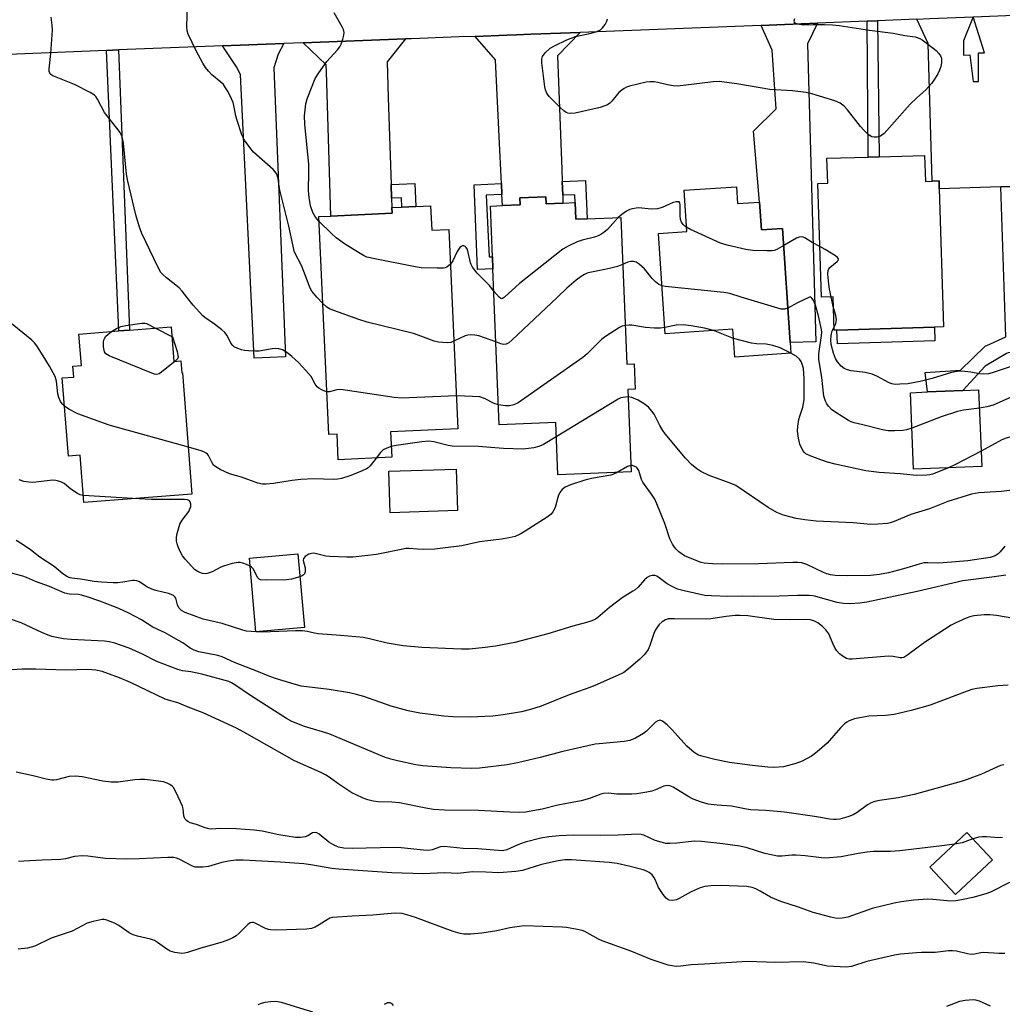
# Model space of a CAD drawing. Units: inches. Extents: x 1303759 to 1309759, y 481450 to 485451.
# Drawn here: x 1306316 to 1306602, y 482794 to 483081 of the extents above; entities that cross this region are included whole.
import ezdxf

# ---------------------------------------------------------------- set-up
doc = ezdxf.new("R2010")
doc.units = ezdxf.units.IN
doc.header["$MEASUREMENT"] = 0
for name, color, linetype in [('BLDG-Footprint', 5, 'Continuous'), ('CULTRL-Pad', 6, 'Continuous'), ('TRANS-Driveway', 251, 'Continuous'), ('TRANS-Non Street Sidewalk', 7, 'Continuous'), ('TRANS-Road', 130, 'Continuous'), ('Undefined', 1, 'Continuous')]:
    doc.layers.add(name, color=color, linetype=linetype)

msp = doc.modelspace()

# ---------------------------------------------------------------- linework, layer by layer
at = {"layer": 'BLDG-Footprint'}
for points, elevation in [([(1306579.82, 483041.3), (1306580.04, 483033.72), (1306582.03, 483033.78), (1306584.01, 483033.84), (1306584.08, 483031.5), (1306585.29, 482991.28), (1306582.68, 482991.2), (1306554.26, 482990.34), (1306553.44, 482990.32), (1306553.15, 483000.04), (1306549.73, 482999.94), (1306548.73, 483033.11), (1306551.57, 483033.2), (1306551.36, 483040.44), (1306563.38, 483040.8), (1306566.56, 483040.9)], 323.05), ([(1306524.97, 483032.11), (1306525.28, 483027.26), (1306531.73, 483027.68), (1306532.26, 483019.62), (1306538.41, 483020.02), (1306540.59, 482986.76), (1306540.8, 482983.6), (1306524.49, 482982.52), (1306523.96, 482990.6), (1306504.21, 482989.3), (1306502.29, 483018.56), (1306510.5, 483019.1), (1306509.72, 483031.11)], 321.16), ([(1306435.81, 483026.61), (1306436.14, 483019.49), (1306441.12, 483019.72), (1306443.78, 482961.62), (1306424.17, 482960.72), (1306424.51, 482953.28), (1306408.89, 482952.57), (1306408.55, 482960.01), (1306406.14, 482959.89), (1306403.23, 483023.45), (1306406.73, 483023.61), (1306424.6, 483024.43), (1306424.52, 483026.09), (1306427.45, 483026.23), (1306431.54, 483026.42)], 358.39), ([(1306469.42, 483029.23), (1306469.51, 483027.2), (1306474.4, 483027.4), (1306477.93, 483027.54), (1306478.13, 483022.68), (1306481.45, 483022.82), (1306491.23, 483023.22), (1306492.98, 482980.42), (1306495.13, 482980.51), (1306495.43, 482973.13), (1306493.28, 482973.04), (1306494.27, 482949.02), (1306472.92, 482948.14), (1306472.29, 482963.39), (1306455.85, 482962.72), (1306453.99, 483008.2), (1306453.84, 483011.76), (1306453.24, 483026.53), (1306456.76, 483026.67), (1306461.91, 483026.89), (1306461.83, 483028.91)], 358.2), ([(1306360.16, 482991.29), (1306360.94, 482981.25), (1306363, 482981.41), (1306363.27, 482977.87), (1306363.53, 482977.89), (1306366.27, 482942.56), (1306334.73, 482940.12), (1306333.66, 482953.86), (1306330.24, 482953.6), (1306328.47, 482976.42), (1306331.83, 482976.68), (1306331.58, 482979.89), (1306334.03, 482980.08), (1306333.33, 482989.22), (1306344.91, 482990.11), (1306348.09, 482990.36)], 316.06), ([(1306596.48, 482950.63), (1306576.6, 482949.8), (1306575.67, 482972.11), (1306580.64, 482972.32), (1306590.97, 482972.75), (1306595.55, 482972.94)], 319.35), ([(1306399.05, 482903.64), (1306384.9, 482902.39), (1306382.99, 482923.9), (1306397.14, 482925.16)], 313.83), ([(1306599.59, 482835.93), (1306588.83, 482825.82), (1306581.34, 482833.8), (1306592.09, 482843.9)], 315.53)]:
    msp.add_lwpolyline(points, close=True, dxfattribs=dict(at, elevation=elevation))
at = {"layer": 'CULTRL-Pad'}
for points in [[(1306582.8, 482987.2), (1306554.38, 482986.34), (1306554.26, 482990.34), (1306582.68, 482991.2)], [(1306443.7, 482937.76), (1306424.04, 482937.12), (1306423.65, 482949.22), (1306443.31, 482949.86)]]:
    msp.add_lwpolyline(points, close=True, dxfattribs=at)
at = {"layer": 'TRANS-Driveway'}
msp.add_lwpolyline([(1306604.92, 483032.21), (1306602.04, 483032.12), (1306584.08, 483031.5), (1306584.01, 483033.84), (1306582.03, 483033.78), (1306580.81, 483073.86), (1306577.57, 483081), (1306581.36, 483081.15), (1306593.97, 483081.68), (1306591.11, 483074.7), (1306591.1, 483070.51), (1306592.95, 483070.62), (1306593.95, 483062.79), (1306595.56, 483062.8), (1306595.52, 483071.17), (1306597.24, 483071.18), (1306593.97, 483081.68), (1306610.71, 483082.37)], dxfattribs=at)
for points in [[(1306532.15, 483079.14), (1306539.04, 483079.4), (1306548.62, 483079.8), (1306545.68, 483073.76), (1306548.15, 482986.97), (1306540.59, 482986.76), (1306538.41, 483020.02), (1306532.26, 483019.62), (1306531.73, 483027.68), (1306529.96, 483048.37), (1306536.58, 483054.89), (1306535.39, 483071.99)], [(1306424.3, 483032.77), (1306424.43, 483028.83), (1306424.52, 483026.09), (1306424.6, 483024.43), (1306406.73, 483023.61), (1306405.47, 483065.6), (1306405.41, 483067.71), (1306398.67, 483074.07), (1306428.5, 483075.21), (1306423.12, 483068.58), (1306423.47, 483058.14)], [(1306474.17, 483033.65), (1306474.32, 483029.69), (1306474.4, 483027.4), (1306469.51, 483027.2), (1306469.42, 483029.23), (1306461.83, 483028.91), (1306461.91, 483026.89), (1306456.76, 483026.67), (1306456.61, 483029.88), (1306456.45, 483033.08), (1306455.89, 483044.72), (1306454.71, 483069.16), (1306448.79, 483075.98), (1306458, 483076.32), (1306460.86, 483076.43), (1306465, 483076.59), (1306479.44, 483077.14), (1306472.84, 483070.3), (1306474.04, 483037.2)], [(1306375.19, 483073.18), (1306393.09, 483073.86), (1306391.4, 483070.79), (1306390.09, 483066.79), (1306393.52, 482982.59), (1306384.43, 482982.22), (1306380.4, 483064.87), (1306379.25, 483067.14)]]:
    msp.add_lwpolyline(points, close=True, dxfattribs=at)
at = {"layer": 'TRANS-Non Street Sidewalk'}
for points in [[(1306563.06, 483080.4), (1306566.1, 483080.52), (1306566.56, 483040.9), (1306563.38, 483040.8)], [(1306341.32, 483071.89), (1306344.81, 483072.03), (1306348.09, 482990.36), (1306344.91, 482990.11)], [(1306424.43, 483028.83), (1306424.3, 483032.77), (1306431.24, 483033.09), (1306431.54, 483026.42), (1306427.45, 483026.23), (1306427.32, 483028.96)], [(1306456.61, 483029.88), (1306452.02, 483029.65), (1306452.89, 483011.72), (1306453.84, 483011.76), (1306453.99, 483008.2), (1306449.54, 483008.02), (1306448.53, 483032.75), (1306456.45, 483033.08)], [(1306474.32, 483029.69), (1306474.17, 483033.65), (1306481, 483033.93), (1306481.45, 483022.82), (1306478.13, 483022.68), (1306477.93, 483027.54), (1306477.84, 483029.83)], [(1306602.04, 483032.12), (1306604.92, 483032.21), (1306606.39, 482989.19), (1306608.52, 482989.26), (1306608.59, 482987.19), (1306609.53, 482987.22), (1306609.64, 482983.91), (1306604.13, 482983.77), (1306603.68, 482983.51), (1306597.44, 482979.89), (1306590.97, 482972.75), (1306580.64, 482972.32), (1306579.99, 482978.05), (1306590.23, 482978.71), (1306597.54, 482985.73), (1306597.92, 482985.9), (1306603.53, 482988.4)]]:
    msp.add_lwpolyline(points, close=True, dxfattribs=at)
at = {"layer": 'TRANS-Road'}
msp.add_lwpolyline([(1306577.57, 483081), (1306566.1, 483080.52), (1306563.06, 483080.4), (1306548.62, 483079.8), (1306539.04, 483079.4), (1306532.15, 483079.14), (1306479.44, 483077.14), (1306465, 483076.59), (1306460.86, 483076.43), (1306458, 483076.32), (1306448.79, 483075.98), (1306444.12, 483075.8), (1306430.22, 483075.27), (1306428.5, 483075.21), (1306398.67, 483074.07), (1306393.09, 483073.86), (1306375.19, 483073.18), (1306344.81, 483072.03), (1306341.32, 483071.89), (1306296.01, 483070.01)], dxfattribs=at)
at = {"layer": 'Undefined'}
for p, q in [((1306455.84, 483000, 322), (1306454.26, 483001.68, 322)), ((1306404.39, 482998.07, 320), (1306402.68, 483000, 320)), ((1306552.56, 483000, 322), (1306552.56, 483000.02, 322)), ((1306553.25, 482996.85, 322), (1306552.56, 483000, 322)), ((1306355.68, 482990.94, 318), (1306360.38, 482988.47, 318)), ((1306524.13, 482987.96, 318), (1306518.29, 482990.23, 318)), ((1306349.03, 482941.23, 314), (1306334.57, 482942.16, 314)), ((1306384.93, 482902.39, 312), (1306384.9, 482902.39, 312))]:
    msp.add_line(p, q, dxfattribs=at)
for points, elevation in [([(1306402.68, 483000), (1306401.25, 483001.74), (1306400.72, 483002.55), (1306399.39, 483006.2), (1306398.38, 483008.71), (1306397.88, 483009.78), (1306396.61, 483012.07), (1306396.09, 483013.41), (1306395.73, 483014.78), (1306394.5, 483020.67), (1306391.85, 483031.15), (1306391.64, 483032.27), (1306391.39, 483034.51), (1306390.99, 483035.85), (1306390.53, 483036.54), (1306389.94, 483037.15), (1306384.19, 483042.25), (1306383.09, 483043.62), (1306381.58, 483045.77), (1306380.83, 483047.32), (1306379.32, 483051.7), (1306379.03, 483052.79), (1306378.48, 483055.79), (1306378.24, 483056.73), (1306377.83, 483057.73), (1306376.79, 483059.78), (1306376.09, 483061.02), (1306375.44, 483061.9), (1306374.64, 483062.67), (1306372.07, 483064.72), (1306371.08, 483065.8), (1306370.18, 483066.95), (1306369.42, 483068.18), (1306367.51, 483071.75), (1306365.14, 483076.6), (1306364.85, 483077.57), (1306364.75, 483078.74), (1306364.96, 483085.34)], 320), ([(1306364.74, 483000), (1306363.4, 483001.75), (1306362.55, 483002.7), (1306358.8, 483005.61), (1306357.76, 483006.55), (1306357.24, 483007.18), (1306356.32, 483008.79), (1306351.62, 483018.47), (1306350.95, 483020.39), (1306349.87, 483024), (1306347.55, 483033.8), (1306347.2, 483035.86), (1306346.3, 483044.8), (1306345.88, 483046.74), (1306345.32, 483047.91), (1306344.38, 483049.25), (1306340.82, 483053.78), (1306338.76, 483057.72), (1306338.28, 483058.44), (1306337.87, 483058.85), (1306336.63, 483059.62), (1306332, 483061.94), (1306325.76, 483064.48), (1306325.09, 483064.91), (1306324.82, 483065.25), (1306324.68, 483065.73), (1306324.67, 483066.56), (1306325.09, 483070.98), (1306325.57, 483077.74), (1306325.5, 483079.21), (1306325.2, 483081.56)], 318), ([(1306403.3, 483022.06), (1306402.27, 483023.26), (1306401.48, 483024.6), (1306400.83, 483026.63), (1306400.38, 483028.99), (1306400.22, 483031.05), (1306400.36, 483036.44), (1306400.33, 483038.65), (1306399.15, 483050.42), (1306399.05, 483052.8), (1306399.22, 483054.59), (1306399.5, 483056.36), (1306399.86, 483057.76), (1306402.19, 483063.68), (1306403.24, 483065.38), (1306405.59, 483068.64), (1306408.72, 483072.01), (1306409.39, 483072.91), (1306409.76, 483073.71), (1306410.21, 483075.13), (1306410.49, 483076.28), (1306410.59, 483077.13), (1306410.44, 483077.94), (1306410.09, 483078.72), (1306407.7, 483082.82)], 322), ([(1306541.85, 483081.09), (1306541.65, 483080.44), (1306541.75, 483080.12), (1306542.18, 483079.8), (1306542.66, 483079.63), (1306544.64, 483079.31), (1306547.37, 483079.43), (1306550.63, 483079.42), (1306552.99, 483079.37), (1306554.88, 483079.19), (1306563.7, 483077.75), (1306570.67, 483076.91), (1306574.02, 483076.27), (1306577.04, 483075.81), (1306578.38, 483075.39), (1306579.12, 483074.99), (1306582.32, 483072.57), (1306583.18, 483071.81), (1306583.93, 483070.98), (1306584.4, 483070.31), (1306584.72, 483069.6), (1306584.77, 483069.09), (1306584.71, 483068.3), (1306584.5, 483067.21), (1306584.19, 483066.15), (1306583.67, 483065.08), (1306582.92, 483063.79), (1306581.92, 483062.33), (1306580.12, 483060.44), (1306577.52, 483058.09), (1306575.63, 483056.17), (1306568.07, 483047.69), (1306567.39, 483047.14), (1306566.91, 483046.9), (1306565.88, 483046.6), (1306565.09, 483046.55), (1306564.41, 483046.71), (1306563.94, 483046.97), (1306563.29, 483047.49), (1306562.05, 483048.66), (1306561.09, 483049.74), (1306557.32, 483054.59), (1306556.35, 483055.68), (1306555.22, 483056.53), (1306553.67, 483057.2), (1306546.98, 483059.25), (1306545.3, 483059.62), (1306541.3, 483060.14), (1306534.68, 483060.49), (1306525.12, 483062.15), (1306519.97, 483062.81), (1306518.14, 483062.77), (1306509.47, 483061.63), (1306507.71, 483061.5), (1306506.56, 483061.58), (1306504.85, 483061.83), (1306502.05, 483062.51), (1306500.95, 483062.69), (1306499.86, 483062.75), (1306498.7, 483062.59), (1306493.8, 483061.43), (1306492.96, 483061.18), (1306492.2, 483060.82), (1306491.54, 483060.34), (1306490.73, 483059.6), (1306488.67, 483057.13), (1306488.07, 483056.52), (1306487.39, 483056.05), (1306486.63, 483055.71), (1306485.21, 483055.29), (1306477.97, 483053.55), (1306476.59, 483053.48), (1306475.83, 483053.6), (1306475.35, 483053.77), (1306474.64, 483054.24), (1306473.56, 483055.25), (1306470.42, 483058.43), (1306469.86, 483059.1), (1306469.56, 483059.58), (1306469.29, 483060.38), (1306469.14, 483061.23), (1306468.24, 483068.23), (1306468.2, 483069.36), (1306468.4, 483070.13), (1306469.22, 483071.19), (1306470.69, 483072.51), (1306471.93, 483073.22), (1306475.57, 483074.96), (1306478.02, 483075.95), (1306482.62, 483076.88), (1306484.29, 483077.43), (1306485.32, 483077.92), (1306485.97, 483078.47), (1306486.67, 483079.4), (1306487.23, 483080.39), (1306487.4, 483081.13)], 324), ([(1306510.42, 483020.34), (1306509.82, 483020.77), (1306509.45, 483021.17), (1306508.99, 483021.87), (1306508.68, 483022.64), (1306508.56, 483023.79), (1306508.61, 483026.87), (1306508.46, 483027.45), (1306508.25, 483027.71), (1306508.08, 483027.78), (1306507.37, 483027.76), (1306506.55, 483027.54), (1306503.35, 483026.11), (1306502, 483025.75), (1306500.08, 483025.63), (1306496.53, 483026), (1306495.72, 483025.94), (1306494.65, 483025.74), (1306493.88, 483025.49), (1306492.91, 483024.99), (1306491.54, 483024.06), (1306490.54, 483023.19)], 322), ([(1306441.58, 483009.56), (1306440.59, 483008.75), (1306440.09, 483008.55), (1306439.54, 483008.46), (1306437.78, 483008.4), (1306433.05, 483008.48), (1306431.28, 483008.77), (1306419.58, 483011.1), (1306417.27, 483011.65), (1306416.31, 483012.06), (1306414.78, 483012.97), (1306410.76, 483015.54), (1306408.31, 483017.25), (1306406.99, 483018.39), (1306403.3, 483022.06)], 322), ([(1306490.54, 483023.19), (1306487.36, 483019.71), (1306486.35, 483018.81), (1306485.47, 483018.2), (1306484.68, 483017.82), (1306483.57, 483017.44), (1306479.96, 483016.55), (1306478.59, 483016.12), (1306475.9, 483014.85), (1306474.36, 483013.97), (1306461.78, 483003.94), (1306457.32, 483000)], 322), ([(1306538.74, 483015), (1306536.73, 483013.88), (1306535.93, 483013.58), (1306535.37, 483013.49), (1306533.91, 483013.45), (1306529.77, 483013.58), (1306527.73, 483013.82), (1306522.26, 483015.09), (1306520.28, 483015.66), (1306511.6, 483019.73), (1306510.42, 483020.34)], 322), ([(1306454.26, 483001.68), (1306452.95, 483003.36), (1306449.42, 483006.91), (1306448.04, 483008.71), (1306447.64, 483009.44), (1306447.44, 483009.99), (1306446.54, 483013.87), (1306446.21, 483014.46), (1306445.87, 483014.75), (1306445.49, 483014.92), (1306445.1, 483014.94), (1306444.72, 483014.74), (1306444.37, 483014.39), (1306443.59, 483013.23), (1306442.26, 483010.51), (1306441.58, 483009.56)], 322), ([(1306549.29, 483014.69), (1306547, 483015.87), (1306544.9, 483017.24), (1306544.43, 483017.47), (1306543.96, 483017.57), (1306543.24, 483017.48), (1306542.51, 483017.17), (1306538.74, 483015)], 322), ([(1306552.56, 483000.02), (1306552.11, 483002.29), (1306551.91, 483003.75), (1306551.64, 483006.67), (1306551.71, 483007.77), (1306551.86, 483008.19), (1306552.17, 483008.61), (1306554.32, 483010.33), (1306554.63, 483010.66), (1306554.76, 483010.99), (1306554.72, 483011.15), (1306554.45, 483011.48), (1306553.82, 483011.97), (1306550.78, 483013.88), (1306549.29, 483014.69)], 322), ([(1306491.79, 483009.49), (1306490.27, 483008.92), (1306488.33, 483008.38), (1306486.64, 483007.98), (1306482.25, 483007.17), (1306481.42, 483006.93), (1306480.65, 483006.59), (1306479.67, 483005.99), (1306478.29, 483004.88), (1306475.57, 483002.57), (1306472.82, 483000)], 320), ([(1306503.29, 483003.31), (1306502.39, 483003.69), (1306501.35, 483004.46), (1306500.39, 483005.45), (1306498.14, 483008.19), (1306496.66, 483009.56), (1306495.74, 483010.19), (1306494.97, 483010.4), (1306494.14, 483010.37), (1306493.35, 483010.17), (1306491.79, 483009.49)], 320), ([(1306526.37, 483000), (1306523.03, 483001), (1306521.31, 483001.36), (1306505.2, 483002.95), (1306504.18, 483003.09), (1306503.29, 483003.31)], 320), ([(1306329.11, 482968.18), (1306328.45, 482968.87), (1306327.97, 482969.53), (1306327.43, 482970.74), (1306327.21, 482971.77), (1306326.78, 482975.47), (1306326.35, 482976.82), (1306324.72, 482979.88), (1306322.94, 482982.89), (1306321.1, 482985.74), (1306320.42, 482986.63), (1306319.57, 482987.44), (1306314.31, 482991.75), (1306313.09, 482992.59), (1306309.68, 482994.47), (1306308.74, 482995.15), (1306308.11, 482995.98), (1306307.66, 482996.92), (1306307.43, 482997.96), (1306307.2, 483000)], 316), ([(1306405.57, 482972.39), (1306404.71, 482972.66), (1306403.94, 482973.01), (1306403.21, 482973.43), (1306402.78, 482973.78), (1306402.19, 482974.6), (1306400.97, 482976.88), (1306399.48, 482978.6), (1306397.3, 482980.88), (1306395.37, 482982.66), (1306393.83, 482983.9), (1306392.7, 482984.59), (1306391.59, 482984.94), (1306390.73, 482985.02), (1306389.6, 482984.89), (1306385.89, 482984.26), (1306384.74, 482984.22), (1306382.72, 482984.31), (1306381.57, 482984.41), (1306380.72, 482984.58), (1306379.63, 482984.97), (1306378.61, 482985.5), (1306378.18, 482985.86), (1306377.64, 482986.53), (1306376.48, 482988.8), (1306375.82, 482989.69), (1306374.96, 482990.46), (1306372.88, 482992.08), (1306370.06, 482993.99), (1306369.41, 482994.55), (1306366.65, 482997.59), (1306364.74, 483000)], 318), ([(1306442.61, 482987.15), (1306441.74, 482986.78), (1306440.69, 482986.64), (1306438.17, 482986.84), (1306436.83, 482987.09), (1306432.21, 482988.89), (1306430.82, 482989.36), (1306417.31, 482992.72), (1306414.88, 482993.42), (1306406.55, 482996.49), (1306405.55, 482997.03), (1306404.39, 482998.07)], 320), ([(1306472.82, 483000), (1306459.48, 482987.44), (1306458.58, 482986.68), (1306457.85, 482986.31), (1306457.1, 482986.21), (1306456.27, 482986.39), (1306454.86, 482986.92)], 320), ([(1306457.32, 483000), (1306456.82, 482999.54), (1306456.6, 482999.45), (1306456.34, 482999.53), (1306455.84, 483000)], 322), ([(1306539.93, 482996.75), (1306538.99, 482996.44), (1306538.02, 482996.51), (1306526.37, 483000)], 320), ([(1306546.24, 483000), (1306542.78, 482998.32), (1306539.93, 482996.75)], 320), ([(1306546.61, 483000), (1306546.46, 483000.1), (1306546.24, 483000)], 320), ([(1306576.1, 482961.81), (1306574.57, 482961.28), (1306573.45, 482961.05), (1306571.18, 482960.96), (1306569.19, 482961), (1306567.49, 482961.31), (1306561.82, 482962.78), (1306559.25, 482963.35), (1306558.4, 482963.63), (1306557.62, 482964.02), (1306553.89, 482966.35), (1306552.7, 482967.19), (1306551.75, 482968.2), (1306551.28, 482968.88), (1306550.91, 482969.6), (1306550.48, 482971.11), (1306549.88, 482976.54), (1306548.96, 482981.87), (1306549.02, 482983.48), (1306549.8, 482988.79), (1306549.83, 482989.75), (1306549.75, 482990.55), (1306548.88, 482994.48), (1306548.02, 482997.59), (1306547.29, 482999.18), (1306546.95, 482999.68), (1306546.61, 483000)], 320), ([(1306553.41, 482991.26), (1306553.95, 482992.32), (1306554.12, 482993.31), (1306553.95, 482994.6), (1306553.25, 482996.85)], 322), ([(1306342.79, 482989.95), (1306344.25, 482990.85), (1306345.58, 482991.4), (1306347.01, 482991.71), (1306351.66, 482992.4), (1306352.5, 482992.38), (1306353.04, 482992.24), (1306355.68, 482990.94)], 318), ([(1306361.41, 482981.28), (1306357.39, 482978.07), (1306356.67, 482977.64), (1306355.92, 482977.46), (1306355.39, 482977.55), (1306354.57, 482977.81), (1306342.1, 482982.83), (1306341.16, 482983.4), (1306340.76, 482984.05), (1306340.52, 482985.44), (1306340.51, 482986.9), (1306340.69, 482987.68), (1306341.19, 482988.55), (1306341.72, 482989.12), (1306342.79, 482989.95)], 318), ([(1306492.52, 482991.69), (1306491.65, 482991.5), (1306490.89, 482991.16), (1306486.8, 482988.51), (1306485.68, 482987.58), (1306481.48, 482983.47), (1306480.21, 482982.4), (1306461.31, 482969.19), (1306460.06, 482968.54), (1306458.82, 482968.24), (1306457.69, 482968.26), (1306455.61, 482968.59)], 318), ([(1306504.1, 482991.08), (1306502.82, 482990.9), (1306501.07, 482990.92), (1306498.45, 482991.13), (1306494.51, 482991.77), (1306493.66, 482991.8), (1306492.52, 482991.69)], 318), ([(1306518.29, 482990.23), (1306515.67, 482990.94), (1306511.77, 482991.58), (1306509.46, 482991.86), (1306507.41, 482991.79), (1306504.1, 482991.08)], 318), ([(1306604.78, 482979.68), (1306599.5, 482977.86), (1306598.44, 482977.59), (1306597, 482977.55), (1306595.84, 482977.66), (1306593.27, 482978.12), (1306591.55, 482978.33), (1306590.41, 482978.39), (1306589.31, 482978.32), (1306587.65, 482978), (1306581.98, 482976.24), (1306578.56, 482975.38), (1306574.94, 482974.73), (1306572.63, 482974.56), (1306571.19, 482974.55), (1306570.26, 482974.7), (1306569.45, 482974.98), (1306565.84, 482976.94), (1306564.48, 482977.49), (1306562.5, 482977.98), (1306558.45, 482978.52), (1306557.32, 482978.75), (1306556.35, 482979.18), (1306555.5, 482979.86), (1306554.4, 482981.11), (1306553.87, 482982.04), (1306553.28, 482983.67), (1306552.61, 482986.17), (1306552.46, 482987.57), (1306552.56, 482988.82), (1306552.89, 482990.18), (1306553.41, 482991.26)], 322), ([(1306360.38, 482988.47), (1306360.56, 482988.38), (1306361.92, 482984.1), (1306362.19, 482982.99), (1306362.2, 482982.48), (1306362.05, 482982.01), (1306361.41, 482981.28)], 318), ([(1306454.86, 482986.92), (1306449.89, 482988.68), (1306448.73, 482988.91), (1306447.57, 482989.01), (1306446.72, 482988.92), (1306445.91, 482988.66), (1306442.61, 482987.15)], 320), ([(1306540.8, 482983.61), (1306537.74, 482985.2), (1306535.56, 482985.86), (1306533.59, 482986.25), (1306530.85, 482986.38), (1306529.31, 482986.57), (1306526.71, 482987.21), (1306524.13, 482987.96)], 318), ([(1306612.23, 482987.31), (1306610.81, 482981.7), (1306609.06, 482974.01), (1306608.76, 482973.1), (1306608.38, 482972.44), (1306607.76, 482971.92), (1306606.77, 482971.39), (1306604.35, 482970.48), (1306599.81, 482968.51), (1306597.98, 482967.96), (1306595.77, 482967.61)], 320), ([(1306614.77, 482987.4), (1306614.19, 482985.79), (1306612.44, 482980.23), (1306611.9, 482978.15), (1306611.64, 482976.75), (1306611.51, 482975.2), (1306611.54, 482973.71), (1306612.18, 482966.6), (1306611.95, 482964.25), (1306611.73, 482963.41), (1306611.48, 482962.92), (1306611, 482962.26), (1306610.39, 482961.71), (1306608.3, 482960.33), (1306607.04, 482959.8), (1306603.63, 482958.85), (1306602.29, 482958.37), (1306596.3, 482955.06)], 318), ([(1306586.82, 482950.23), (1306582.13, 482948.39), (1306581.3, 482948.16), (1306580.48, 482948.05), (1306577.4, 482948.02), (1306572.68, 482948.5), (1306566.61, 482948.84), (1306562.68, 482949.34), (1306553.76, 482951.26), (1306551.48, 482951.9), (1306549.53, 482952.56), (1306546.48, 482953.67), (1306545.2, 482954.31), (1306544.79, 482954.65), (1306544.3, 482955.31), (1306543.49, 482957.14), (1306543.02, 482958.83), (1306542.75, 482960.89), (1306542.82, 482962.32), (1306543.15, 482964.29), (1306543.43, 482965.32), (1306544.33, 482967.91), (1306544.75, 482970.07), (1306544.72, 482976.22), (1306544.48, 482979.14), (1306544.12, 482980.47), (1306543.79, 482981.2), (1306543.37, 482981.87), (1306542.37, 482982.77), (1306540.8, 482983.61)], 318), ([(1306443.34, 482971.17), (1306427.26, 482970.56), (1306425.19, 482970.76), (1306409.64, 482973.04), (1306408.54, 482972.94), (1306406.31, 482972.35), (1306405.57, 482972.39)], 318), ([(1306455.61, 482968.59), (1306454.34, 482968.95), (1306451.49, 482970.42), (1306450.15, 482970.88), (1306448.08, 482971.05), (1306443.34, 482971.17)], 318), ([(1306493.37, 482970.9), (1306491.82, 482970.75), (1306491.28, 482970.58), (1306490.49, 482970.19), (1306472.46, 482959.28)], 316), ([(1306608.33, 482944.12), (1306602.25, 482943.35), (1306595.61, 482942.92), (1306593.44, 482942.57), (1306586.59, 482940.37), (1306581.22, 482938.23), (1306575.79, 482936.62), (1306570.9, 482934.57), (1306569.8, 482934.2), (1306568.96, 482934.01), (1306566.13, 482933.78), (1306564.14, 482933.74), (1306558.99, 482934.17), (1306548.2, 482934.63), (1306544.87, 482935.02), (1306542.38, 482935.43), (1306538.68, 482936.43), (1306536.78, 482937.19), (1306534.22, 482938.63), (1306524.75, 482945.02), (1306523.14, 482945.74), (1306517, 482948.02), (1306514.63, 482949.16), (1306513.41, 482949.92), (1306511.91, 482951.23), (1306510.1, 482953.04), (1306504.18, 482960.16), (1306503.5, 482961.08), (1306502.61, 482962.52), (1306500.97, 482965.83), (1306500.32, 482966.73), (1306499.41, 482967.77), (1306498.37, 482968.71), (1306496.32, 482969.9), (1306494.5, 482970.7), (1306493.37, 482970.9)], 316), ([(1306365.21, 482956.27), (1306342.12, 482962.69), (1306333.02, 482965.94), (1306330.42, 482967.28), (1306329.11, 482968.18)], 316), ([(1306595.77, 482967.61), (1306591.11, 482966.99), (1306589.4, 482966.61), (1306584.59, 482965.06), (1306576.1, 482961.81)], 320), ([(1306472.46, 482959.28), (1306468.69, 482957.03), (1306467.35, 482956.41), (1306465.94, 482956.05), (1306462.79, 482955.68), (1306457.04, 482955.81), (1306452.09, 482956.28), (1306449.75, 482956.41), (1306442.07, 482956.52), (1306440.95, 482956.71), (1306436.75, 482957.8), (1306435.33, 482957.99), (1306433.28, 482957.83), (1306425.78, 482956.74), (1306424.37, 482956.45)], 316), ([(1306419.98, 482953.08), (1306418.17, 482950.79), (1306417.6, 482950.26), (1306417.15, 482949.95), (1306415.88, 482949.32), (1306412.56, 482947.97), (1306409.85, 482947.1), (1306408.76, 482946.92), (1306407.38, 482946.84), (1306401.79, 482946.99), (1306398.04, 482946.77), (1306395.52, 482946.54), (1306390, 482945.64), (1306387.94, 482945.45), (1306386.78, 482945.44), (1306385.42, 482945.73), (1306380.66, 482947.53), (1306377.23, 482948.51), (1306374.52, 482949.77), (1306373.24, 482950.49), (1306372.59, 482951.03), (1306372.16, 482951.65), (1306371.08, 482953.8), (1306370.76, 482954.22), (1306370.39, 482954.53), (1306369.76, 482954.9), (1306368.98, 482955.21), (1306365.21, 482956.27)], 316), ([(1306424.37, 482956.45), (1306423.02, 482955.97), (1306422.04, 482955.44), (1306421.22, 482954.65), (1306419.98, 482953.08)], 316), ([(1306596.3, 482955.06), (1306588.81, 482951.15), (1306586.82, 482950.23)], 318), ([(1306494.19, 482950.92), (1306493.21, 482950.59), (1306490.23, 482948.85)], 314), ([(1306603.22, 482927.42), (1306601.79, 482925.7), (1306601.23, 482925.15), (1306600.33, 482924.58), (1306598.95, 482924.12), (1306592.38, 482923.14), (1306585.21, 482922.51), (1306583.82, 482922.43), (1306580.71, 482922.56), (1306579.61, 482922.5), (1306578.18, 482922.15), (1306573.62, 482920.76), (1306569.28, 482919.64), (1306566.64, 482919.17), (1306564.01, 482918.87), (1306557.24, 482918.73), (1306553.78, 482918.88), (1306552.36, 482919.04), (1306551.32, 482919.31), (1306550.3, 482919.68), (1306545.51, 482922.01), (1306543.98, 482922.48), (1306542.9, 482922.64), (1306541.44, 482922.65), (1306531.4, 482922.28), (1306520.91, 482922.15), (1306517.95, 482922.22), (1306515.59, 482922.41), (1306514.73, 482922.59), (1306513.89, 482922.87), (1306509.79, 482924.61), (1306508.18, 482925.75), (1306507.36, 482926.49), (1306506.87, 482927.05), (1306506.31, 482927.94), (1306505.57, 482929.57), (1306504.14, 482934.01), (1306501.81, 482939.72), (1306501.18, 482941.05), (1306500.39, 482942.29), (1306497.71, 482946.07), (1306497.34, 482946.85), (1306496.47, 482949.4), (1306496.13, 482950.03), (1306495.81, 482950.38), (1306495.39, 482950.65), (1306494.68, 482950.89), (1306494.19, 482950.92)], 314), ([(1306334.57, 482942.16), (1306333.69, 482942.35), (1306332.9, 482942.72), (1306330.93, 482944.03), (1306328.97, 482945.62), (1306328.21, 482946.05), (1306327.4, 482946.37), (1306326.56, 482946.57), (1306325.71, 482946.59), (1306319.9, 482945.95), (1306318.72, 482946.02), (1306317.26, 482946.24), (1306315.92, 482946.72)], 314), ([(1306490.23, 482948.85), (1306489.16, 482948.34), (1306488.31, 482948.1), (1306482.76, 482947.12), (1306480.75, 482946.66), (1306476.64, 482945.27), (1306475.06, 482944.56), (1306474.14, 482943.86), (1306473.75, 482943.45), (1306473.45, 482942.99), (1306473.05, 482941.95), (1306472.11, 482938.66), (1306471.47, 482937.37), (1306470.95, 482936.71), (1306469.8, 482935.84), (1306463.39, 482931.72), (1306461.95, 482930.91), (1306460.47, 482930.23), (1306458.77, 482929.81), (1306456.46, 482929.4), (1306450.06, 482928.61), (1306444.95, 482927.5), (1306439.42, 482926.77), (1306437.08, 482926.52), (1306433.82, 482926.45), (1306432.04, 482926.49), (1306429.56, 482926.72), (1306428.7, 482926.71), (1306420.04, 482924.95), (1306413.21, 482924.17), (1306411.44, 482924.13), (1306406.42, 482924.34), (1306405.26, 482924.5), (1306402.22, 482925.29), (1306401.67, 482925.34), (1306401.11, 482925.28), (1306400.3, 482925.04), (1306399.82, 482924.8), (1306399.22, 482924.35), (1306398.78, 482923.82), (1306398.65, 482923.16), (1306399.22, 482921.06), (1306399.28, 482919.95), (1306399.07, 482919.34), (1306398.81, 482919), (1306398.38, 482918.71), (1306397.74, 482918.44)], 314), ([(1306383.2, 482921.55), (1306382.16, 482922.07), (1306381.11, 482922.47), (1306380.3, 482922.64), (1306379.73, 482922.63), (1306378, 482922.3), (1306375.42, 482921.59), (1306374.64, 482921.26), (1306372.19, 482919.92), (1306370.68, 482919.4), (1306370.17, 482919.35), (1306369.34, 482919.46), (1306368.52, 482919.71), (1306367.74, 482920.07), (1306367.05, 482920.58), (1306366.22, 482921.41), (1306364.26, 482923.62), (1306363.55, 482924.55), (1306362.84, 482925.86), (1306362.23, 482927.21), (1306361.92, 482928.04), (1306361.75, 482928.87), (1306361.77, 482929.97), (1306361.94, 482931.08), (1306362.31, 482932.43), (1306362.77, 482933.76), (1306363.4, 482934.97), (1306365.31, 482937.5), (1306365.79, 482938.42), (1306365.91, 482938.9), (1306365.92, 482939.64), (1306365.76, 482940.26), (1306365.55, 482940.58), (1306364.96, 482940.9), (1306364.14, 482941), (1306354.44, 482940.94), (1306349.03, 482941.23)], 314), ([(1306384.9, 482902.39), (1306382.19, 482902.65), (1306381.08, 482902.88), (1306375.06, 482904.85), (1306369.57, 482906.07), (1306364.26, 482908.08), (1306363.25, 482908.65), (1306362.48, 482909.42), (1306362.07, 482910.26), (1306361.53, 482912.25), (1306361.28, 482912.66), (1306360.92, 482912.98), (1306360.23, 482913.33), (1306359.46, 482913.59), (1306355.78, 482914.42), (1306354.53, 482914.82), (1306353.1, 482915.53), (1306350.95, 482916.94), (1306350.2, 482917.3), (1306349.51, 482917.41), (1306348.95, 482917.38), (1306346.09, 482916.86), (1306344.68, 482916.74), (1306343.3, 482916.73), (1306339.93, 482916.9), (1306337.76, 482917.11), (1306333.74, 482917.75), (1306331.29, 482918.04), (1306330.72, 482918.18), (1306329.98, 482918.49), (1306328.61, 482919.35), (1306326.13, 482921.42), (1306321.96, 482924.22), (1306319.22, 482926.33), (1306316.79, 482928.01), (1306315.02, 482929.07)], 312), ([(1306397.74, 482918.44), (1306395.3, 482917.79), (1306393.84, 482917.54), (1306387.95, 482917.46), (1306386.27, 482917.59), (1306385.81, 482917.79), (1306385.47, 482918.12), (1306384.07, 482920.76), (1306383.61, 482921.27), (1306383.2, 482921.55)], 314), ([(1306605.85, 482906.29), (1306600.8, 482907.15), (1306598.83, 482907.33), (1306597.15, 482907.38), (1306594.18, 482907.03), (1306593.02, 482906.76), (1306591.9, 482906.35), (1306588.87, 482905.07), (1306587.57, 482904.4), (1306580.03, 482899.47), (1306577.89, 482897.94), (1306574.94, 482895.67), (1306573.75, 482894.97), (1306573.22, 482894.84), (1306572.67, 482894.82), (1306570.66, 482895.27), (1306569.24, 482895.34), (1306558.72, 482894.45), (1306557.84, 482894.48), (1306557.02, 482894.69), (1306556.11, 482895.18), (1306555.04, 482896.04), (1306554.25, 482896.89), (1306553.76, 482897.59), (1306553.12, 482898.86), (1306551.85, 482901.83), (1306551.04, 482903.01), (1306550.03, 482903.98), (1306548.69, 482904.99), (1306547.68, 482905.52), (1306546.56, 482905.87), (1306545.11, 482906.01), (1306540.44, 482905.96), (1306535.83, 482906.04), (1306528.31, 482907.06), (1306526.04, 482907.21), (1306524.62, 482907.16), (1306521.99, 482906.91), (1306517.51, 482906.19), (1306516.36, 482906.06), (1306506.93, 482906.25), (1306505.07, 482906.16), (1306504.25, 482905.89), (1306503.31, 482905.31), (1306502.47, 482904.58), (1306501.94, 482903.92), (1306501.34, 482902.95), (1306500.86, 482901.91), (1306499.7, 482898.43), (1306499.19, 482897.28), (1306498.75, 482896.59), (1306498.04, 482895.7), (1306496.83, 482894.47), (1306493.54, 482891.59), (1306492.16, 482890.55), (1306491.37, 482890.14), (1306488.06, 482888.75), (1306484.35, 482887.05), (1306482.26, 482886.19), (1306478.91, 482885.07), (1306476.17, 482884.05), (1306468.06, 482880.76), (1306464.92, 482879.78), (1306462.34, 482879.13), (1306457.01, 482878.2), (1306453.96, 482877.86), (1306451.63, 482877.7), (1306447.54, 482877.51), (1306442.27, 482877.65), (1306439.65, 482877.8), (1306432.73, 482878.67), (1306429.26, 482879.34), (1306424.37, 482880.72), (1306416.32, 482883.56), (1306414.18, 482884.18), (1306412.23, 482884.59), (1306406.29, 482885.62), (1306398.1, 482886.62), (1306395.11, 482887.41), (1306390.63, 482888.8), (1306389.01, 482889.36), (1306385.64, 482890.77), (1306378.71, 482893.48), (1306375.07, 482895.16), (1306373.77, 482895.51), (1306368.29, 482896.6), (1306366.95, 482897.04), (1306365.76, 482897.68), (1306363.61, 482899.17), (1306362.34, 482899.93), (1306358.44, 482902.08), (1306354.9, 482903.82), (1306351.59, 482905.87), (1306347.89, 482907.83), (1306344.97, 482909.2), (1306339.39, 482911.38), (1306335.74, 482912.64), (1306334.03, 482913.14), (1306333.19, 482913.29), (1306330.54, 482913.44), (1306329.22, 482913.7), (1306324.72, 482915.61), (1306320.69, 482917.08), (1306318.07, 482918.27), (1306316.95, 482918.65), (1306311.78, 482920.04)], 310), ([(1306603.44, 482918.96), (1306599.38, 482918.32), (1306590.95, 482917.24), (1306577.62, 482914.16), (1306562.93, 482911.07), (1306560.92, 482910.74), (1306558.15, 482910.58), (1306556.21, 482910.7), (1306554.28, 482911), (1306548.14, 482912.7), (1306547.31, 482912.88), (1306546.18, 482912.98), (1306542.76, 482913.05), (1306537.42, 482912.8), (1306529.94, 482912.72), (1306526.78, 482912.81), (1306522.48, 482912.76), (1306517.7, 482912.9), (1306515.78, 482913.05), (1306509.74, 482914.34), (1306507.78, 482914.89), (1306506.26, 482915.58), (1306504.79, 482916.38), (1306502.48, 482918.14), (1306501.77, 482918.6), (1306501.26, 482918.8), (1306500.45, 482918.84), (1306499.63, 482918.64), (1306498.96, 482918.26), (1306498.2, 482917.55), (1306496.29, 482915.46), (1306495.47, 482914.7), (1306494.79, 482914.23), (1306491.62, 482912.34), (1306488.01, 482909.47), (1306484.53, 482906.57), (1306483.84, 482906.1), (1306482.83, 482905.64), (1306481.24, 482905.09), (1306477.27, 482904.04), (1306470, 482901.8), (1306460.34, 482899.29), (1306454.78, 482898.19), (1306451.69, 482897.81), (1306447.19, 482897.41), (1306444.82, 482897.37), (1306433.24, 482897.86), (1306427.79, 482898.33), (1306423.21, 482899.08), (1306418.44, 482900.31), (1306416.29, 482900.75), (1306409.56, 482901.39), (1306403.07, 482901.84), (1306402, 482902.01), (1306399.81, 482902.53), (1306398.45, 482902.71), (1306396.47, 482902.75), (1306386.77, 482902.35), (1306384.93, 482902.39)], 312), ([(1306604.13, 482886.84), (1306601.18, 482886.66), (1306594.99, 482885.85), (1306593.54, 482885.58), (1306592.18, 482885.15), (1306581.4, 482881.03), (1306575.89, 482879.45), (1306570.95, 482878.3), (1306568.42, 482878.07), (1306563.55, 482877.86), (1306559.38, 482877.02), (1306557.82, 482876.47), (1306557.11, 482876.08), (1306556.47, 482875.61), (1306555.31, 482874.46), (1306551.41, 482869.95), (1306548.48, 482867.4), (1306546.83, 482866.15), (1306544.08, 482864.72), (1306542.24, 482863.99), (1306538.64, 482863.05), (1306535.88, 482862.85), (1306534.13, 482862.93), (1306529.67, 482863.41), (1306522.96, 482864.37), (1306518.69, 482865.23), (1306515.29, 482866.06), (1306513.9, 482866.5), (1306512.69, 482867.2), (1306510.54, 482869.12), (1306506.24, 482873.87), (1306504.73, 482875.32), (1306503.4, 482876.41), (1306502.72, 482876.67), (1306502.05, 482876.49), (1306501.38, 482876.06), (1306498.79, 482873.49), (1306497.88, 482872.78), (1306495.54, 482871.45), (1306493.92, 482870.77), (1306492.27, 482870.44), (1306485, 482869.81), (1306483.75, 482869.63), (1306474.34, 482867.49), (1306467.74, 482865.74), (1306461.11, 482864.26), (1306458.14, 482863.68), (1306450.09, 482862.65), (1306447.8, 482862.6), (1306441.75, 482862.75), (1306433.53, 482863.33), (1306431.5, 482863.67), (1306426.22, 482864.8), (1306424.21, 482865.29), (1306422.37, 482865.91), (1306406.48, 482872.54), (1306404.27, 482873.28), (1306399.11, 482874.8), (1306395.39, 482876.25), (1306393.79, 482877.15), (1306383.34, 482883.83), (1306378.81, 482887), (1306377.77, 482887.57), (1306376.98, 482887.89), (1306369.1, 482890.12), (1306365.92, 482890.8), (1306363.53, 482891.05), (1306362.19, 482891.43), (1306355.98, 482893.81), (1306351.86, 482895.91), (1306347.99, 482897.64), (1306343.77, 482899.1), (1306342.17, 482899.46), (1306340.81, 482899.66), (1306331.03, 482900.2), (1306328.78, 482900.4), (1306327.39, 482900.64), (1306325.47, 482901.08), (1306324.38, 482901.42), (1306322.48, 482902.22), (1306316.48, 482905.02), (1306309.61, 482907.34)], 308), ([(1306602.92, 482863.66), (1306602.41, 482863.59), (1306601.89, 482863.41), (1306596.37, 482860.91), (1306592.18, 482859.36), (1306590.48, 482858.81), (1306576.73, 482855.03), (1306572.06, 482854.04), (1306566.7, 482853.25), (1306565.29, 482852.96), (1306564.21, 482852.53), (1306563.17, 482851.98), (1306560.2, 482849.76), (1306558.99, 482849.06), (1306557.7, 482848.55), (1306556.42, 482848.16), (1306555.13, 482847.86), (1306554.06, 482847.72), (1306553.26, 482847.7), (1306552.13, 482847.81), (1306548.39, 482848.47), (1306539, 482849.89), (1306533.58, 482850.34), (1306529.03, 482850.52), (1306527.92, 482850.69), (1306523.51, 482851.62), (1306519.36, 482851.88), (1306516.77, 482852.22), (1306514.81, 482852.77), (1306512.35, 482853.67), (1306511.07, 482854.36), (1306506.54, 482857.1), (1306505.54, 482857.51), (1306504.78, 482857.63), (1306503.81, 482857.46), (1306501.4, 482856.36), (1306500.3, 482855.98), (1306498.86, 482855.66), (1306495.91, 482855.22), (1306494.44, 482855.1), (1306492.4, 482855.08), (1306490.06, 482855.14), (1306487.64, 482855.39), (1306486.26, 482855.28), (1306485.48, 482855.08), (1306482.17, 482853.85), (1306479.74, 482853.12), (1306472.88, 482851.86), (1306468.31, 482850.74), (1306463.5, 482849.88), (1306461.79, 482849.8), (1306458.93, 482849.83), (1306449.74, 482850.29), (1306439.87, 482850.4), (1306436.7, 482850.64), (1306434.42, 482851.02), (1306426.76, 482852.56), (1306424.5, 482852.77), (1306420.51, 482852.9), (1306419.12, 482853.04), (1306417.55, 482853.41), (1306416.21, 482853.92), (1306414.09, 482854.86), (1306412.83, 482855.53), (1306408.77, 482858.23), (1306406.22, 482860.09), (1306405.21, 482860.7), (1306403.63, 482861.51), (1306396.12, 482864.83), (1306382.25, 482872.68), (1306379.21, 482874.29), (1306369.54, 482878.83), (1306365.16, 482880.46), (1306362.48, 482881.58), (1306358.48, 482882.81), (1306348.39, 482887.65), (1306345.19, 482888.98), (1306340.13, 482890.85), (1306338.23, 482891.28), (1306335.89, 482891.48), (1306329.55, 482891.28), (1306320.72, 482891.55), (1306316.75, 482891.53), (1306312.37, 482891.28)], 306), ([(1306588.53, 482840.55), (1306584.8, 482840.01), (1306572.62, 482838.56), (1306569.87, 482838.37), (1306564.82, 482838.35), (1306563.08, 482838.19), (1306560.49, 482837.84), (1306555.49, 482836.82), (1306550.91, 482836.45), (1306549.78, 482836.51), (1306544.98, 482837.08), (1306542.42, 482837.31), (1306541.14, 482837.28), (1306538.16, 482837.02), (1306536.98, 482837.07), (1306533.2, 482837.82), (1306528.09, 482839.45), (1306525.93, 482839.92), (1306520.96, 482840.64), (1306514.78, 482841.33), (1306512.74, 482841.4), (1306507.56, 482840.86), (1306505.56, 482840.73), (1306504.43, 482840.75), (1306502.99, 482841.07), (1306501.29, 482841.63), (1306497.93, 482843.17), (1306497.17, 482843.37), (1306496.32, 482843.44), (1306490.54, 482843.16), (1306485.47, 482843.06), (1306477.45, 482843.12), (1306473.3, 482842.96), (1306470.29, 482842.69), (1306467.95, 482842.31), (1306463.43, 482841.06), (1306461.2, 482840.3), (1306458.02, 482838.83), (1306456.75, 482838.6), (1306449.58, 482839.17), (1306445.27, 482839.22), (1306439.78, 482839.81), (1306438.68, 482839.73), (1306436.25, 482838.84), (1306435.22, 482838.7), (1306433.79, 482838.77), (1306427.25, 482839.43), (1306425.17, 482839.58), (1306412.96, 482839.31), (1306410.57, 482839.39), (1306408.98, 482839.69), (1306407.49, 482840.3), (1306406.16, 482841.15), (1306403.35, 482843.41), (1306402.66, 482843.8), (1306402.16, 482843.93), (1306401.42, 482843.83), (1306400.06, 482842.94), (1306399.29, 482842.67), (1306397.87, 482842.47), (1306396.43, 482842.45), (1306391.56, 482843.28), (1306386.72, 482844.31), (1306384.43, 482844.62), (1306379.11, 482845.03), (1306374.52, 482845.05), (1306371.98, 482844.92), (1306371.17, 482844.97), (1306370.13, 482845.25), (1306367.55, 482846.23), (1306365.75, 482846.78), (1306365.05, 482847.1), (1306364.64, 482847.4), (1306364.3, 482847.78), (1306364.05, 482848.21), (1306363.91, 482848.74), (1306363.71, 482850.78), (1306363.47, 482851.6), (1306361.68, 482855.55), (1306360.87, 482857.05), (1306360.52, 482857.47), (1306359.82, 482857.96), (1306359.03, 482858.34), (1306357.97, 482858.68), (1306355.77, 482859), (1306352.54, 482859.33), (1306351.07, 482859.41), (1306349.63, 482859.28), (1306344.73, 482858.58), (1306342.67, 482858.55), (1306340.31, 482858.92), (1306334.27, 482860.18), (1306332.35, 482860.32), (1306330.43, 482860.2), (1306326.8, 482859.3), (1306325.96, 482859.19), (1306325.42, 482859.21), (1306323.78, 482859.5), (1306319.95, 482860.48), (1306314.99, 482861.55)], 304), ([(1306602.53, 482842.42), (1306601.43, 482842.41), (1306597.88, 482842.7), (1306596.7, 482842.71), (1306595.6, 482842.53), (1306593.84, 482842.04)], 304), ([(1306593.84, 482842.04), (1306590.73, 482840.96), (1306588.53, 482840.55)], 304), ([(1306604.51, 482829.31), (1306599.05, 482826.5), (1306597.65, 482826.02), (1306593.91, 482825), (1306590.6, 482824.31), (1306588.91, 482824.04), (1306587.44, 482823.94), (1306582.17, 482824.44), (1306580.71, 482824.46), (1306576.66, 482824.19), (1306572.95, 482823.75), (1306570.93, 482823.34), (1306564.55, 482821.78), (1306557.45, 482819.29), (1306555.82, 482818.98), (1306554.18, 482818.88), (1306552.45, 482819.21), (1306547.32, 482820.63), (1306543.06, 482822.16), (1306537.94, 482823.85), (1306534.91, 482825.04), (1306531.91, 482826.85), (1306530.6, 482827.5), (1306529.53, 482827.89), (1306527.95, 482828.2), (1306520.36, 482828.48), (1306517.49, 482828.36), (1306515.79, 482828.19), (1306514.42, 482827.78), (1306511.76, 482826.63), (1306508.25, 482824.68), (1306507.49, 482824.32), (1306506.42, 482824.1), (1306505.39, 482824.19), (1306504.93, 482824.41), (1306504.52, 482824.77), (1306503.6, 482825.89), (1306502.29, 482827.87), (1306501.3, 482830.19), (1306500.89, 482830.94), (1306500.36, 482831.61), (1306499.53, 482832.25), (1306498.58, 482832.74), (1306497.77, 482833.03), (1306493.59, 482834.14), (1306490.17, 482834.85), (1306487.86, 482835.14), (1306476.87, 482835.99), (1306474.9, 482835.99), (1306472.98, 482835.71), (1306468.13, 482834.6), (1306462.6, 482832.84), (1306460.69, 482832.54), (1306455.68, 482832.18), (1306451.92, 482832.36), (1306448.03, 482832.44), (1306443.74, 482831.97), (1306439.92, 482832.13), (1306433.66, 482831.87), (1306424.54, 482832.2), (1306409.07, 482833.22), (1306407.07, 482833.44), (1306400.96, 482834.48), (1306398.92, 482834.75), (1306392.07, 482835.27), (1306381.2, 482835.85), (1306379.01, 482835.82), (1306376.96, 482835.61), (1306374.95, 482835.19), (1306371.08, 482834.06), (1306369.41, 482833.84), (1306367.74, 482833.78), (1306367.21, 482833.85), (1306366.41, 482834.13), (1306362.56, 482836.15), (1306361.77, 482836.43), (1306360.95, 482836.6), (1306359.22, 482836.62), (1306350.83, 482836.23), (1306347.17, 482836.19), (1306341.04, 482836.39), (1306335.94, 482837.05), (1306334.26, 482837.16), (1306332.05, 482836.9), (1306329.42, 482836.24), (1306328.02, 482836.03), (1306322.56, 482835.89), (1306317.22, 482835.59), (1306315.75, 482835.46)], 302), ([(1306603.17, 482808.64), (1306601.4, 482808.68), (1306596.99, 482808.98), (1306596.15, 482808.88), (1306594.37, 482808.42), (1306593.41, 482808.36), (1306592.27, 482808.55), (1306589.1, 482809.34), (1306587.94, 482809.47), (1306586.81, 482809.41), (1306582.84, 482808.96), (1306578.89, 482808.96), (1306577.45, 482808.89), (1306572.74, 482808.42), (1306570.99, 482808.13), (1306562.95, 482806.28), (1306558.5, 482804.88), (1306557.08, 482804.68), (1306551.55, 482804.98), (1306547.54, 482805.84), (1306544.38, 482806.21), (1306536.34, 482806.06), (1306528.15, 482806.34), (1306515.61, 482805.51), (1306511.79, 482805.36), (1306508.71, 482804.95), (1306507.35, 482804.91), (1306506.22, 482805.03), (1306505.09, 482805.29), (1306500.07, 482806.94), (1306494.43, 482809.28), (1306485.78, 482812.36), (1306484.75, 482812.86), (1306480.79, 482815.04), (1306480.01, 482815.34), (1306478.61, 482815.66), (1306475.48, 482816.21), (1306474.14, 482816.36), (1306463.09, 482816.69), (1306458.93, 482816.15), (1306455.11, 482815.26), (1306450.76, 482814.61), (1306447.56, 482814.28), (1306445.55, 482814.27), (1306444.42, 482814.45), (1306442.44, 482815.06), (1306431.39, 482819.11), (1306428.9, 482819.95), (1306427.49, 482820.28), (1306425.45, 482820.39), (1306424.29, 482820.34), (1306418.99, 482819.8), (1306413, 482819.58), (1306407.25, 482819.14), (1306406.44, 482818.94), (1306405.94, 482818.7), (1306403.39, 482816.97), (1306402.2, 482816.29), (1306401.11, 482815.95), (1306399.65, 482815.75), (1306390.88, 482815.48), (1306389.11, 482815.54), (1306388.54, 482815.65), (1306387.74, 482815.94), (1306384.69, 482817.51), (1306384.2, 482817.68), (1306383.72, 482817.71), (1306383.25, 482817.55), (1306382.57, 482817.08), (1306380, 482814.54), (1306379.12, 482813.81), (1306378.17, 482813.24), (1306376.91, 482812.63), (1306375.03, 482811.95), (1306368.83, 482810.17), (1306364.96, 482808.98), (1306364.13, 482808.77), (1306363.29, 482808.68), (1306361.31, 482808.91), (1306359.95, 482809.3), (1306358.99, 482809.89), (1306356.26, 482811.91), (1306355.31, 482812.47), (1306354.2, 482812.84), (1306350.44, 482813.69), (1306349.15, 482814.08), (1306348, 482814.68), (1306344.94, 482816.8), (1306343.7, 482817.53), (1306341.5, 482818.37), (1306340.65, 482818.53), (1306340.07, 482818.52), (1306337.44, 482818.01), (1306335.73, 482817.51), (1306331.33, 482815.21), (1306325.2, 482813.11), (1306320.45, 482810.82), (1306318.33, 482810.22), (1306315.6, 482809.89)], 300), ([(1306401.52, 482791.55), (1306392.34, 482794.34), (1306390.57, 482794.66), (1306389.17, 482794.6), (1306387.5, 482794.36), (1306386.45, 482794.1), (1306385.49, 482793.72)], 298), ([(1306425.05, 482793.46), (1306424.63, 482793.98), (1306424.02, 482794.27), (1306423.28, 482794.24), (1306422.26, 482793.78)], 298), ([(1306599.05, 482793.31), (1306595.82, 482794.8), (1306594.77, 482795.08), (1306593.94, 482795.14), (1306591.65, 482794.93), (1306589.95, 482794.62), (1306586.21, 482793.18)], 298)]:
    msp.add_lwpolyline(points, dxfattribs=dict(at, elevation=elevation))

doc.saveas('drawing.dxf')
